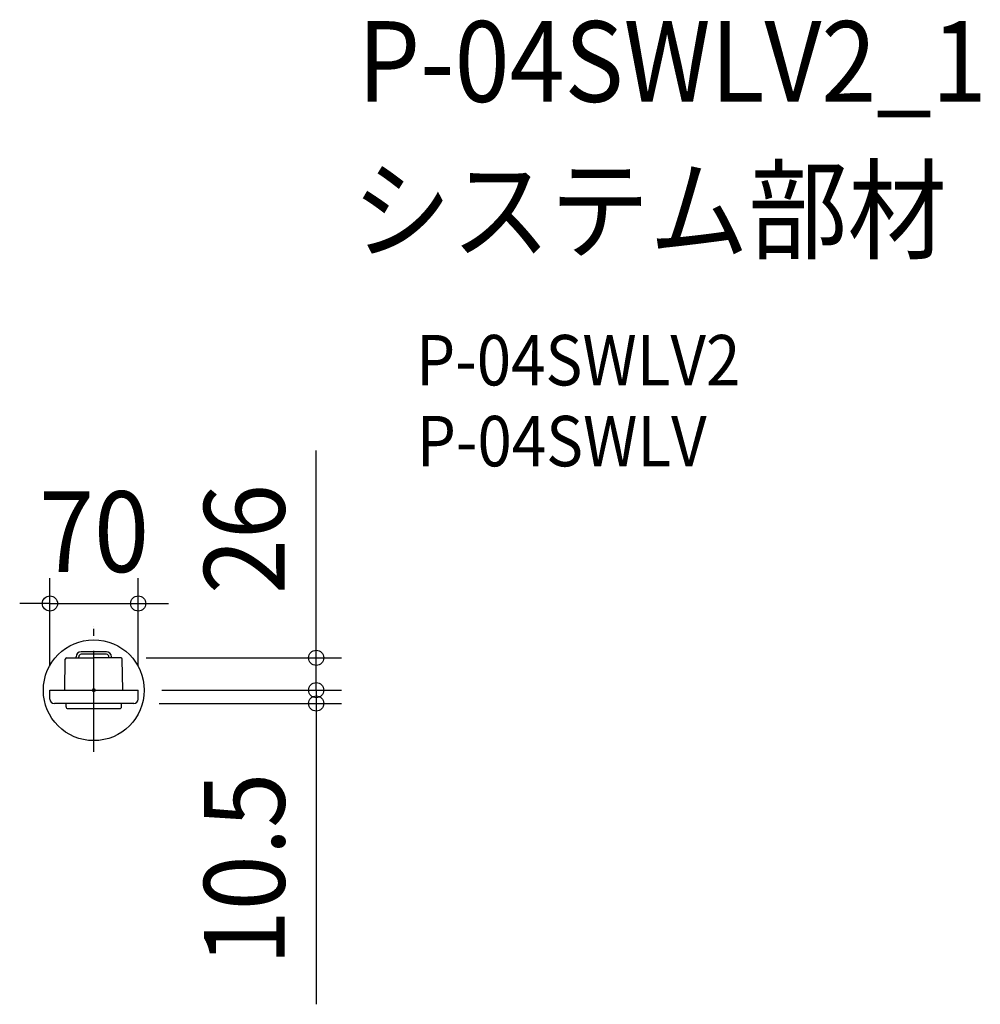
# Model space of a CAD drawing. Extents: x -59 to 703, y -249 to 532.
import ezdxf
from ezdxf.enums import TextEntityAlignment as Align

# ---------------------------------------------------------------- set-up
doc = ezdxf.new("R2010")
doc.units = 0
doc.header["$LTSCALE"] = 20
doc.header["$PDMODE"] = 3
doc.header["$PDSIZE"] = -2
doc.linetypes.add('DASHDOT', pattern=[5.5, 4, -0.6, 0.3, -0.6])
doc.layers.get('DEFPOINTS').update_dxf_attribs({"linetype": 'CONTINUOUS'})
for name, color, linetype in [('ARRANGE', 1, 'CONTINUOUS'), ('BASIS', 6, 'DASHDOT'), ('DETAIL', 5, 'CONTINUOUS'), ('ETC', 61, 'CONTINUOUS'), ('OUTLINE', 3, 'CONTINUOUS'), ('SIZE', 30, 'CONTINUOUS')]:
    doc.layers.add(name, color=color, linetype=linetype)
doc.styles.get("Standard").update_dxf_attribs({"font": 'SIMPLEX.shx', "width": 0.9, "height": 64, "bigfont": 'BIGFONT.shx'})

msp = doc.modelspace()

# ---------------------------------------------------------------- linework, layer by layer
at = {"layer": 'ARRANGE', "color": 1, "linetype": 'CONTINUOUS'}
msp.add_circle((0, 0), 40, dxfattribs=at)
msp.add_point((0, 0), dxfattribs=at)
at = {"layer": 'BASIS', "color": 6, "linetype": 'DASHDOT'}
for p, q in [((0, 50.847985), (0, 50.847985)), ((0, -48.782292), (0, 48.782292))]:
    msp.add_line(p, q, dxfattribs=at)
at = {"layer": 'DEFPOINTS', "color": 30, "linetype": 'CONTINUOUS'}
for p in [(35.227005, 68.744423), (21.589591, 25.676743), (176.404797, 25.676743), (-34.772995, 0.000036), (34.095006, 0.000457), (34.095006, 0.000457), (176.404797, 0.000457), (35.227005, -0.000394), (31.875671, -10.496806)]:
    msp.add_point(p, dxfattribs=at)
at = {"layer": 'DETAIL', "color": 5, "linetype": 'CONTINUOUS'}
for p, q in [((-23.033573, 0.000303), (-22.589429, 24.694726)), ((-21.589591, 25.676743), (0, 25.676743)), ((-13.972995, 25.639723), (-13.972995, 26.463016)), ((-11.972995, 25.639723), (-11.972995, 26.463016)), ((9.972985, 30.463016), (-9.972985, 30.463016)), ((9.972985, 28.463016), (-9.972985, 28.463016)), ((21.589591, 25.676743), (0, 25.676743)), ((11.972995, 25.639723), (11.972995, 26.463016)), ((13.972995, 25.639723), (13.972995, 26.463016)), ((23.033583, -0.000258), (22.589429, 24.694726)), ((-34.772995, 0.000467), (0, -0.000017)), ((-34.772995, -6.999964), (-34.772995, 0.000036)), ((0, 0), (35.227005, -0.000394)), ((35.227005, -6.999964), (35.227005, 0.000036)), ((-24.372995, -10.499964), (-31.272995, -10.499964)), ((10.900363, -10.499964), (-24.372995, -10.499964)), ((31.727005, -10.499964), (-24.372995, -10.499964)), ((-22, -13.103567), (-22, -10.499964)), ((-22, -13.103566), (-22, -11.125815)), ((-20.500034, -14.603566), (20.500034, -14.603567)), ((11.229651, -14.603775), (20.500034, -14.603566)), ((22, -13.103567), (22, -10.499964)), ((22, -13.103566), (22, -11.125815))]:
    msp.add_line(p, q, dxfattribs=at)
for centre, radius, start, end in [((-21.589591, 24.676743), 1, 90, 178.969614), ((-9.972985, 26.463016), 4, 90, 180), ((-9.972985, 26.463016), 2, 90, 180), ((9.972985, 26.463016), 4, 0, 90), ((9.972985, 26.463016), 2, 0, 90), ((21.589591, 24.676743), 1, 1.030386, 90), ((-31.272995, -6.999964), 3.5, 180, 270), ((31.727005, -6.999964), 3.5, 270, 0), ((-20.5, -13.103566), 1.5, 180, 269.998708), ((-20.5, -13.103567), 1.5, 180, 269.998708), ((20.5, -13.103566), 1.5, 270.001292, 0), ((20.5, -13.103567), 1.5, 270.001292, 0)]:
    msp.add_arc(centre, radius, start, end, dxfattribs=at)
at = {"layer": 'OUTLINE', "color": 3, "linetype": 'CONTINUOUS'}
for p, q in [((-23.033573, 0.000303), (-22.589429, 24.694726)), ((-21.589591, 25.676743), (-13.972995, 25.676743)), ((-13.972995, 25.639723), (-13.972995, 26.463016)), ((9.972985, 30.463016), (-9.972985, 30.463016)), ((13.972995, 25.639723), (13.972995, 26.463016)), ((21.589591, 25.676743), (13.972995, 25.676743)), ((23.033583, -0.000258), (22.589429, 24.694726)), ((-34.772995, 0.000467), (-23.034252, 0.000303)), ((-34.772995, -6.999964), (-34.772995, 0.000036)), ((35.227005, -6.999964), (35.227005, 0.000036)), ((23.033583, -0.000258), (35.227005, -0.000394)), ((-24.372995, -10.499964), (-31.272995, -10.499964)), ((-22, -10.499964), (-24.372995, -10.499964)), ((-22, -13.103567), (-22, -10.499964)), ((-22, -13.103566), (-22, -11.125815)), ((-20.500034, -14.603566), (20.500034, -14.603567)), ((11.229651, -14.603775), (20.500034, -14.603566)), ((22, -13.103567), (22, -10.499964)), ((31.727005, -10.499964), (22, -10.499964)), ((22, -13.103566), (22, -11.125815))]:
    msp.add_line(p, q, dxfattribs=at)
for centre, radius, start, end in [((-21.589591, 24.676743), 1, 90, 178.969614), ((-9.972985, 26.463016), 4, 90, 180), ((9.972985, 26.463016), 4, 0, 90), ((21.589591, 24.676743), 1, 1.030386, 90), ((-31.272995, -6.999964), 3.5, 180, 270), ((31.727005, -6.999964), 3.5, 270, 0), ((-20.5, -13.103566), 1.5, 180, 269.998708), ((-20.5, -13.103567), 1.5, 180, 269.998708), ((20.5, -13.103566), 1.5, 270.001292, 0), ((20.5, -13.103567), 1.5, 270.001292, 0)]:
    msp.add_arc(centre, radius, start, end, dxfattribs=at)
at = {"layer": 'SIZE', "color": 30, "linetype": 'CONTINUOUS'}
for p, q in [((176.404797, 37.676743), (176.404797, 190.191028)), ((-34.772995, 20.000036), (-34.772995, 88.744423)), ((35.227005, 19.999606), (35.227005, 88.744423)), ((-46.772995, 68.744423), (-58.772995, 68.744423)), ((-34.772995, 68.744423), (-46.772995, 68.744423)), ((-34.772995, 68.744423), (35.227005, 68.744423)), ((35.227005, 68.744423), (47.227005, 68.744423)), ((47.227005, 68.744423), (59.227005, 68.744423)), ((176.404797, 25.676743), (176.404797, 37.676743)), ((41.589591, 25.676743), (196.404797, 25.676743)), ((176.404797, 0.000457), (176.404797, 25.676743)), ((176.404797, 12.000457), (176.404797, 24.000457)), ((176.404797, 0.000457), (176.404797, 12.000457)), ((54.095006, 0.000457), (196.404797, 0.000457)), ((54.095006, 0.000457), (196.404797, 0.000457)), ((176.404797, 0.000457), (176.404797, -10.496806)), ((176.404797, 0.000457), (176.404797, -11.999543)), ((51.875671, -10.496806), (196.404797, -10.496806)), ((176.404797, -10.496806), (176.404797, -22.496806)), ((176.404797, -11.999543), (176.404797, -23.999543)), ((176.404797, -22.496806), (176.404797, -249.068234))]:
    msp.add_line(p, q, dxfattribs=at)
for centre in [(-34.772995, 68.744423), (35.227005, 68.744423), (176.404797, 25.676743), (176.404797, 0.000457), (176.404797, 0.000457), (176.404797, -10.496806)]:
    msp.add_circle(centre, 6, dxfattribs=at)

# ---------------------------------------------------------------- texts
at = {"layer": 'ETC', "color": 61, "linetype": 'CONTINUOUS', "width": 0.9}
for s, height, p in [('P-04SWLV2_1', 64, (209.187609, 466.580151)), ('システム部材', 64, (205.001615, 348.624841)), ('P-04SWLV2', 40, (255.609118, 241.703905)), ('P-04SWLV', 40, (256.155469, 177.543955))]:
    msp.add_text(s, height=height, dxfattribs=at).set_placement(p)
at = {"layer": 'SIZE', "color": 30, "linetype": 'CONTINUOUS', "width": 0.9}
msp.add_text('70', height=64, dxfattribs=at).set_placement((0.227005, 93.744423), align=Align.CENTER)
for s, p in [('26', (151.404797, 119.933886)), ('10.5', (151.404797, -141.78252))]:
    msp.add_text(s, height=64, rotation=90, dxfattribs=at).set_placement(p, align=Align.CENTER)

doc.saveas('drawing.dxf')
